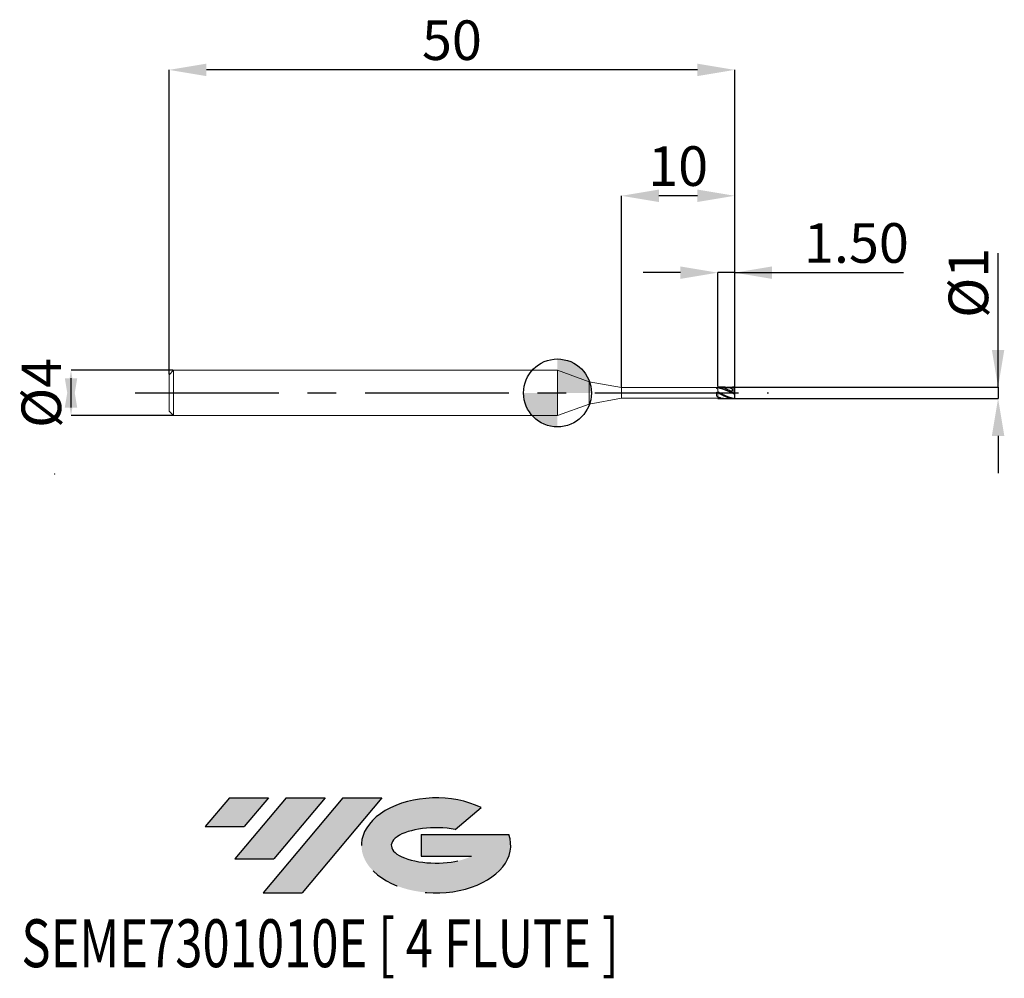
# Model space of a CAD drawing. Units: millimetres. Extents: x -47.5 to 39.5, y -51.7 to 33.
import ezdxf
from ezdxf.enums import TextEntityAlignment as Align

# ---------------------------------------------------------------- set-up
doc = ezdxf.new("R2010")
doc.units = ezdxf.units.MM
doc.header["$PDSIZE"] = -1
doc.linetypes.add('CENTERX2', pattern=[20.319999999999997, 12.7, -2.54, 2.54, -2.54])
for name, color, linetype in [('FORMAT', 2, 'Continuous'), ('중심선', 1, 'CENTERX2'), ('해칭선', 100, 'Continuous')]:
    doc.layers.add(name, color=color, linetype=linetype)
doc.layers.add('외형선', color=4, linetype='Continuous', lineweight=30)
doc.layers.add('치수문자_일반주서', color=7, linetype='Continuous', lineweight=15)
doc.styles.add('SLDTEXTSTYLE0', font='TXT', dxfattribs={"width": 0.75})
doc.dimstyles.new('SLDDIMSTYLE0', dxfattribs={"dimtxt": 3.5, "dimasz": 3.302, "dimexe": 0, "dimexo": 0.0625, "dimgap": 0.875, "dimtad": 1, "dimrnd": 1e-09, "dimzin": 12, "dimdsep": 46, "dimtxsty": 'SLDTEXTSTYLE0', "dimsah": 1, "dimcen": 0.09, "dimadec": 0, "dimazin": 3, "dimtfac": 1, "dimtmove": 0, "dimatfit": 0, "dimfxl": 1, "dimfrac": 2, "dimtolj": 1, "dimtzin": 12, "dimarcsym": 0})
doc.dimstyles.new('SLDDIMSTYLE1', dxfattribs={"dimtxt": 3.5, "dimasz": 3.302, "dimexe": 0, "dimexo": 0.0625, "dimgap": 0.875, "dimtad": 1, "dimrnd": 1e-09, "dimzin": 4, "dimdsep": 46, "dimtxsty": 'SLDTEXTSTYLE0', "dimsah": 1, "dimcen": 0.09, "dimadec": 0, "dimazin": 1, "dimtfac": 1, "dimtmove": 0, "dimatfit": 0, "dimfxl": 1, "dimfrac": 2, "dimtolj": 1, "dimtzin": 12, "dimarcsym": 0})
doc.dimstyles.new('SLDDIMSTYLE2', dxfattribs={"dimtxt": 3.5, "dimasz": 3.302, "dimexe": 0, "dimexo": 0.0625, "dimgap": 0.875, "dimtad": 1, "dimrnd": 1e-09, "dimzin": 12, "dimdsep": 46, "dimtxsty": 'SLDTEXTSTYLE0', "dimsah": 1, "dimcen": 0.09, "dimadec": 0, "dimazin": 3, "dimtfac": 1, "dimtofl": 0, "dimtmove": 0, "dimatfit": 3, "dimfxl": 1, "dimfrac": 2, "dimtolj": 1, "dimtzin": 12, "dimarcsym": 0})

# ---------------------------------------------------------------- blocks, each defined once
blk = doc.blocks.new('블럭10')
at = {"layer": '중심선'}
for p, q in [((2.268634060543552, 16.24717430164393), (0.1404042013395286, 13.71084872107135)), ((2.268634060543552, 16.24717430164393), (5.714909304380834, 16.24717430164393)), ((7.28139805157953, 16.24717430164393), (2.750260043222114, 10.84717430164391)), ((5.714909304380834, 16.24717430164393), (3.58671253028996, 13.71088815037384)), ((12.29416204261559, 16.24717430164393), (5.245725140726316, 7.84717430164391)), ((10.72767329541681, 16.24717430164393), (6.196535287059397, 10.84717430164391)), ((7.28139805157953, 16.24717430164393), (10.72767329541681, 16.24717430164393)), ((15.74043728645272, 16.24717430164393), (8.692000384563599, 7.84717430164391)), ((12.29416204261559, 16.24717430164393), (15.74043728645272, 16.24717430164393)), ((22.22332737316547, 13.45928029700563), (24.52862924686651, 15.39360700705356)), ((0.1404042013395286, 13.71084872107135), (3.58671253028996, 13.71088815037384)), ((19.22039502424796, 13.00717430171391), (19.22036997980202, 11.08717430171403)), ((19.22039502424796, 13.00717430171391), (26.96566020931264, 13.00717430171391)), ((2.750260043222114, 10.84717430164391), (6.196535287059397, 10.84717430164391)), ((19.22036997980202, 11.08717430171403), (23.66174974927406, 11.08717430171406)), ((5.245725140726316, 7.84717430164391), (8.692000384563599, 7.84717430164391))]:
    blk.add_line(p, q, dxfattribs=at)
for centre, major_axis, ratio, start_param, end_param in [((20.54032771741204, 12.0471743016438), (6.600054785286829, -1.261213355974178e-13), 0.636358354079598, 0.9219305317359503, 6.513795318482858), ((20.54032771746488, 12.04717430159265), (3.960054785062283, 1.540847449632565e-10), 0.3939339440162632, 1.131841032648279, 5.62031148352944)]:
    blk.add_ellipse(centre, major_axis=major_axis, ratio=ratio, start_param=start_param, end_param=end_param, dxfattribs=at)
at = {"layer": 'FORMAT', "color": 2, "style": 'SLDTEXTSTYLE0', "width": 0.75}
blk.add_attdef('AUTOATTR0', text='', height=4.233333333333333, dxfattribs=at).set_placement((-2.529476536452461, -0.0412997538344756), align=Align.BOTTOM_LEFT)
blk = doc.blocks.new('_D')
at = {"layer": 'Defpoints', "color": 0}
for p in [(14.86507130276386, 0.5), (14.86507130276386, -0.5), (38.94976208640531, -0.49999999999991)]:
    blk.add_point(p, dxfattribs=at)
at = {"layer": '치수문자_일반주서', "color": 0, "lineweight": -2}
for p, q in [((38.94976208640527, 0.5000000000000906), (38.94976208640527, 12.35400000000009)), ((38.94976208640527, 3.80200000000009), (38.94976208640527, 7.10400000000009)), ((14.92757130276386, 0.5000000000000002), (38.94976208640527, 0.5000000000000906)), ((38.94976208640527, 0.5000000000000906), (38.94976208640527, -0.4999999999999094)), ((14.92757130276386, -0.4999999999999998), (38.94976208640527, -0.4999999999999094)), ((38.94976208640527, -3.801999999999909), (38.94976208640527, -7.103999999999909))]:
    blk.add_line(p, q, dxfattribs=at)
at = {"layer": '치수문자_일반주서', "color": 0}
for points in [[(38.39942875307194, 3.80200000000009), (39.50009541973861, 3.80200000000009), (38.94976208640527, 0.5000000000000906)], [(39.50009541973861, -3.801999999999909), (38.39942875307194, -3.801999999999909), (38.94976208640527, -0.4999999999999094)]]:
    blk.add_solid(points, dxfattribs=at)
at = {"layer": '치수문자_일반주서', "color": 0, "insert": (34.57476208640527, 9.72900000000009), "char_height": 3.5, "attachment_point": 2, "rotation": 90, "style": 'SLDTEXTSTYLE0'}
blk.add_mtext('\\A1;%%c1', dxfattribs=at)
blk = doc.blocks.new('_D_1')
at = {"layer": 'Defpoints', "color": 0}
for p in [(14.16694121457858, 10.63039308799566), (14.16694121457858, 0.4996058104002294), (15.66694121457851, 0.4963512754521688)]:
    blk.add_point(p, dxfattribs=at)
at = {"layer": '치수문자_일반주서', "color": 0, "lineweight": -2}
for p, q in [((10.86494121457858, 10.63039308799566), (7.562941214578581, 10.63039308799566)), ((14.16694121457858, 0.5621058104002294), (14.16694121457858, 10.63039308799566)), ((15.66694121457851, 10.63039308799566), (14.16694121457858, 10.63039308799566)), ((15.66694121457851, 0.5588512754521688), (15.66694121457851, 10.63039308799566)), ((15.66694121457851, 10.63039308799566), (30.58344121457851, 10.63039308799566)), ((18.96894121457851, 10.63039308799566), (22.27094121457851, 10.63039308799566))]:
    blk.add_line(p, q, dxfattribs=at)
at = {"layer": '치수문자_일반주서', "color": 0}
for points in [[(10.86494121457858, 10.08005975466233), (10.86494121457858, 11.18072642132899), (14.16694121457858, 10.63039308799566)], [(18.96894121457851, 11.18072642132899), (18.96894121457851, 10.08005975466233), (15.66694121457851, 10.63039308799566)]]:
    blk.add_solid(points, dxfattribs=at)
at = {"layer": '치수문자_일반주서', "color": 0, "insert": (26.42719121457851, 15.00539308799566), "char_height": 3.5, "attachment_point": 2, "style": 'SLDTEXTSTYLE0'}
blk.add_mtext('\\A1;1.50', dxfattribs=at)
blk = doc.blocks.new('_D_2')
at = {"layer": 'Defpoints', "color": 0}
for p in [(5.66694121457851, 17.42517924691486), (5.66694121457851, 0.474999999999999), (15.66694121457851, 0.4963512754521688)]:
    blk.add_point(p, dxfattribs=at)
at = {"layer": '치수문자_일반주서', "color": 0, "lineweight": -2}
for p, q in [((5.66694121457851, 0.537499999999999), (5.66694121457851, 17.42517924691486)), ((12.36494121457851, 17.42517924691486), (8.96894121457851, 17.42517924691486)), ((15.66694121457851, 0.5588512754521688), (15.66694121457851, 17.42517924691486))]:
    blk.add_line(p, q, dxfattribs=at)
at = {"layer": '치수문자_일반주서', "color": 0}
for points in [[(8.96894121457851, 17.97551258024819), (8.96894121457851, 16.87484591358152), (5.66694121457851, 17.42517924691486)], [(12.36494121457851, 16.87484591358152), (12.36494121457851, 17.97551258024819), (15.66694121457851, 17.42517924691486)]]:
    blk.add_solid(points, dxfattribs=at)
at = {"layer": '치수문자_일반주서', "color": 0, "insert": (10.66694121457851, 21.80017924691486), "char_height": 3.5, "attachment_point": 2, "style": 'SLDTEXTSTYLE0'}
blk.add_mtext('\\A1;10', dxfattribs=at)
blk = doc.blocks.new('_D_3')
at = {"layer": 'Defpoints', "color": 0}
for p in [(-34.33305878542149, 28.55513972542639), (-34.33305878542149, 1.600000000000004), (15.66694121457851, 0.4963512754521688)]:
    blk.add_point(p, dxfattribs=at)
at = {"layer": '치수문자_일반주서', "color": 0, "lineweight": -2}
for p, q in [((-34.33305878542149, 1.662500000000004), (-34.3330587854215, 28.55513972542639)), ((12.36494121457851, 28.55513972542639), (-31.0310587854215, 28.55513972542639)), ((15.66694121457851, 0.5588512754521688), (15.66694121457851, 28.55513972542639))]:
    blk.add_line(p, q, dxfattribs=at)
at = {"layer": '치수문자_일반주서', "color": 0}
for points in [[(-31.0310587854215, 29.10547305875973), (-31.0310587854215, 28.00480639209306), (-34.3330587854215, 28.55513972542639)], [(12.36494121457851, 28.00480639209306), (12.36494121457851, 29.10547305875973), (15.66694121457851, 28.55513972542639)]]:
    blk.add_solid(points, dxfattribs=at)
at = {"layer": '치수문자_일반주서', "color": 0, "insert": (-9.333058785421489, 32.93013972542639), "char_height": 3.5, "attachment_point": 2, "style": 'SLDTEXTSTYLE0'}
blk.add_mtext('\\A1;50', dxfattribs=at)
blk = doc.blocks.new('_D_4')
at = {"layer": 'Defpoints', "color": 0}
for p in [(-33.93305878542148, 2.000000000000002), (-43.00635404316108, -2.000000000000036), (-33.93305878542148, -2.000000000000002)]:
    blk.add_point(p, dxfattribs=at)
at = {"layer": '치수문자_일반주서', "color": 0, "lineweight": -2}
for p, q in [((-33.99555878542148, 2.000000000000001), (-43.00635404316109, 1.999999999999968)), ((-43.00635404316107, -1.302000000000032), (-43.00635404316109, 1.301999999999964)), ((-33.99555878542148, -2.000000000000002), (-43.00635404316107, -2.000000000000036))]:
    blk.add_line(p, q, dxfattribs=at)
at = {"layer": '치수문자_일반주서', "color": 0}
for points in [[(-42.45602070982774, -1.30200000000003), (-43.55668737649441, -1.302000000000034), (-43.00635404316109, 1.999999999999968)], [(-43.55668737649442, 1.301999999999962), (-42.45602070982775, 1.301999999999966), (-43.00635404316107, -2.000000000000036)]]:
    blk.add_solid(points, dxfattribs=at)
at = {"layer": '치수문자_일반주서', "color": 0, "insert": (-47.38135404316108, -1.43e-14), "char_height": 3.5, "attachment_point": 2, "rotation": 90.0000000000002, "style": 'SLDTEXTSTYLE0'}
blk.add_mtext('\\A1;%%c4', dxfattribs=at)
blk = doc.blocks.new('SW_DOWELSYMBOL_0')
at = {"linetype": 'Continuous', "lineweight": 0}
h = blk.add_hatch(color=0, dxfattribs=at)
edge = h.paths.add_edge_path(flags=0)
edge.add_arc((0, 0), 3.000000000000001, 0, 90)
edge.add_line((0, 3.000000000000001), (0, 0))
edge.add_line((0, 0), (3.000000000000001, 0))
h = blk.add_hatch(color=0, dxfattribs=at)
edge = h.paths.add_edge_path(flags=0)
edge.add_arc((0, 0), 3.000000000000001, 180, 270.0000000000008)
edge.add_line((0, -3.000000000000001), (0, 0))
edge.add_line((0, 0), (-3.000000000000001, 0))
at = {"layer": '해칭선', "color": 0}
blk.add_circle((0, 0), 3.000000000000001, dxfattribs=at)

msp = doc.modelspace()

# ---------------------------------------------------------------- hatches: boundary and pattern name
at = {"layer": '중심선'}
for points in [[(-25.5589357807221, -35.8), (-29.00521102455939, -35.8), (-31.13344088376341, -38.33632558057259), (-27.68713255481298, -38.3362861512701)], [(-20.54617178968615, -35.8), (-23.99244703352343, -35.8), (-28.52358504188082, -41.20000000000002), (-25.07730979804354, -41.20000000000002)], [(-15.53340779865026, -35.80000000000003), (-18.97968304248737, -35.8), (-26.02811994437662, -44.20000000000002), (-22.58184470053934, -44.20000000000002)]]:
    msp.add_hatch(color=256, dxfattribs=at).paths.add_polyline_path(points, flags=0)
h = msp.add_hatch(color=256, dxfattribs=at)
edge = h.paths.add_edge_path(flags=0)
edge.add_ellipse((-10.73351736763806, -40.00000000005127), major_axis=(3.960054785062284, 1.540850780301639e-10), ratio=0.3939339440162633, start_angle=39.998034231491886, end_angle=342.9046081939157, ccw=False)
edge.add_line((-9.050517711937461, -38.5878940046383), (-6.745215838236423, -36.65356729459038))
edge.add_ellipse((-10.7335173676909, -40.00000000000015), major_axis=(6.600054785286829, -1.249000902703301e-13), ratio=0.6363583540795982, start_angle=39.99873849337406, end_angle=368.4976242363725)
edge.add_line((-4.308184875790294, -39.03999999993002), (-12.05345006085498, -39.03999999992999))
edge.add_line((-12.05345006085498, -39.03999999992999), (-12.05347510530092, -40.95999999992991))
edge.add_line((-12.05347510530092, -40.95999999992991), (-7.612095335828878, -40.95999999992988))

# ---------------------------------------------------------------- linework, layer by layer
at = {"color": 1}
for p, q in [((14.86475113609078, 0.4996058104002294), (14.16694121457859, 0.4996058104002294)), ((15.66694121457859, 0.2984618135711439), (15.66694121457859, 0.4959570858523983)), ((15.66694121457859, -0.0606885621149946), (15.66694121457859, 0.2999979064297436)), ((14.16694121457864, -0.5003941895997706), (14.86475113609078, -0.5003941895997706)), ((15.56312788430196, -0.5003941895997706), (15.66694121457859, -0.5003941895997706)), ((15.66694121457859, -0.4000998170845391), (15.66694121457859, -0.0606885621149946)), ((15.66694121457859, -0.5003941895997706), (15.66694121457859, -0.4000998170845391))]:
    msp.add_line(p, q, dxfattribs=at)
for points, knots in [([(15.66694121457856, -0.0606885621149946), (15.54514490894811, 0.0103132051236394), (15.41427813208459, 0.0848999432330904), (15.16940863249835, 0.2212767272190208), (15.03984325653148, 0.2857822947224805), (14.85529948247751, 0.3649199811734931), (14.79358418514519, 0.3887134211781518), (14.66722331443212, 0.4301862450564458), (14.60363778671491, 0.4477039122650722), (14.48005892458306, 0.4752334819704664), (14.41887643006553, 0.4853946485028244), (14.2926628639329, 0.498154006120376), (14.22898276347964, 0.5006401613145164), (14.16694121458183, 0.4992116208005315)], [0, 0, 0, 0, 0.2499999999999895, 0.2499999999999895, 0.4999999999999789, 0.4999999999999789, 0.6249999999999841, 0.6249999999999841, 0.7499999999999895, 0.7499999999999895, 0.8749999999999947, 0.8749999999999947, 1, 1, 1, 1]), ([(15.66694121457859, -0.1387320257532372), (15.46907190204711, -0.0319624347861494), (14.99029905101156, 0.2224789612336622), (14.47101121945131, 0.381162846401786), (14.16694121457859, 0.474080505556861)], [0.058569132177779, 0.058569132177779, 0.058569132177779, 0.058569132177779, 0.7315515543734203, 1.682373201194459, 1.682373201194459, 1.682373201194459, 1.682373201194459]), ([(15.56312788430199, -0.4895538782898505), (15.27637610804932, -0.4084907104382105), (14.78498100879404, -0.2695759879804729), (14.34799333352676, -0.008303724239767), (14.16694121457862, 0.1026023863887724)], [0, 0, 0, 0, 0.8886219380994537, 1.522796026511876, 1.522796026511876, 1.522796026511876, 1.522796026511876]), ([(15.56312788430199, -0.4895538782898505), (15.45802001359636, -0.4875005207983114), (15.21311490385681, -0.48271612417393), (14.85783258150271, -0.3522946523153794), (14.49767165230053, -0.1722073700528826), (14.27719612939603, -0.0444383468008291), (14.16694121458183, 0.0194561054674898)], [0, 0, 0, 0, 0.2258412261300452, 0.5262181594754287, 0.7630722187233522, 1, 1, 1, 1]), ([(14.86475113609078, 0.4865530721811118), (14.9120090763288, 0.4901944306928299), (15.0693155427089, 0.5023153406905172), (15.29825566107584, 0.4455515917706486), (15.48022841998132, 0.3757922082718819), (15.55224395344335, 0.3468486499815497)], [0, 0, 0, 0, 0.1765886895811387, 0.587806887493942, 0.8570623643753181, 0.8570623643753181, 0.8570623643753181, 0.8570623643753181]), ([(15.66694121457859, 0.4959570858523983), (15.52723065377309, 0.5025586400140509), (15.3734600066917, 0.5098245564152706), (15.21966084484815, 0.4579239943799869), (15.20559815131252, 0.4531784438224877)], [0, 0, 0, 0, 0.9085645632455199, 1, 1, 1, 1]), ([(15.66694121457859, 0.1196546721573744), (15.54933332359477, 0.1610965650135571), (15.30946682168824, 0.2456191407407735), (15.54625275314116, 0.346030395988208), (15.66694121457859, 0.3972094497117711)], [0, 0, 0, 0, 0.2705141578486037, 0.5517256046047518, 0.5517256046047518, 0.5517256046047518, 0.5517256046047518]), ([(14.1669412145815, -0.3469225334552957), (14.30681630804208, -0.3963921075907246), (14.58662479510979, -0.4953518748535017), (14.93309403932341, -0.5168690416928772), (15.13924367727594, -0.4692834492746458), (15.20559815131247, -0.4539668230220368)], [0, 0, 0, 0, 0.4039963901389966, 0.8081611665729894, 0.9999999999999999, 0.9999999999999999, 0.9999999999999999, 0.9999999999999999]), ([(14.68637277117569, -0.492130120165883), (14.54724065601304, -0.4861010921416821), (14.37140887697657, -0.4784817533418899), (14.20224843491416, -0.4329621355746545), (14.16694121457859, -0.423461266727871)], [0, 0, 0, 0, 0.4153298092289365, 0.5248836989089607, 0.5248836989089607, 0.5248836989089607, 0.5248836989089607])]:
    msp.add_open_spline(points, degree=3, knots=knots, dxfattribs=at)
at = {"layer": '외형선', "linetype": 'Continuous', "lineweight": 15}
for p, q in [((-33.93305878542149, 2), (-34.33305878542149, 1.600000000000004)), ((0, 2), (-33.93305878542149, 2)), ((-33.93305878542149, 0), (-33.93305878542149, 2)), ((2.801941214578511, 0.9801767997297519), (0, 2)), ((0, 0), (0, 2)), ((-34.33305878542149, 0), (-34.33305878542149, 1.600000000000004)), ((5.66694121457851, 0.474999999999999), (2.801941214578511, 0.9801767997297519)), ((2.801941214578511, 0), (2.801941214578511, 0.9801767997297519)), ((-34.33305878542149, -1.600000000000004), (-34.33305878542149, 0)), ((-33.93305878542149, -2), (-33.93305878542149, 0)), ((0, -2), (0, 0)), ((2.801941214578511, -0.9801767997297519), (2.801941214578511, 0)), ((14.06704689501975, 0.4749999999999995), (5.66694121457851, 0.4749999999999995)), ((5.66694121457851, 0), (5.66694121457851, 0.474999999999999)), ((5.66694121457851, -0.474999999999999), (5.66694121457851, 0)), ((14.06704689501975, 0.3762626643255271), (14.06704689501975, 0.4749999999999995)), ((14.06704689501975, -0.2899162076094703), (14.06704689501975, 0.0774207861179288)), ((14.16694121457858, 0.0198502950690854), (14.1669412145785, 0.3604415443695158)), ((14.16694121457864, 0.019456105469333), (14.16694121457853, 0.3600473547697487)), ((15.66694121457859, 0.4996058104002294), (15.56312788430199, 0.4996058104002294)), ((15.66694121457851, 0.4963512754521688), (15.66694121457851, 0.5)), ((15.66694121457859, 0.4959570858523983), (15.66694121457859, 0.4996058104002294)), ((2.801941214578511, -0.9801767997297519), (5.66694121457851, -0.474999999999999)), ((5.66694121457851, -0.4749999999999995), (14.06704689501975, -0.4749999999999995)), ((14.06704689501975, -0.4749999999999995), (14.06704689501975, -0.4686480789215733)), ((14.16694121457851, -0.3465283438559776), (14.16694121457852, -0.3317006802204002)), ((14.16694121457859, -0.3469225334557424), (14.16694121457859, -0.3320948698201551)), ((14.16694121457858, -0.4996058104002297), (14.1669412145785, -0.3465283438559776)), ((14.16694121457864, -0.4999999999999996), (14.16694121457853, -0.3469225334557424)), ((14.20110037856926, -0.4966648345100931), (14.16694121458179, -0.4996058104003028)), ((-34.33305878542149, -1.600000000000004), (-33.93305878542149, -2)), ((0, -2), (2.801941214578511, -0.9801767997297519)), ((-33.93305878542149, -2), (0, -2))]:
    msp.add_line(p, q, dxfattribs=at)
for points in [[(14.16694121458209, 0.4744746951567188), (14.13332620054494, 0.4736038846507007), (14.10056925484168, 0.4716687342336165), (14.06704689501975, 0.4686541277806579)], [(14.1669412145821, 0.3399994981472577), (14.13332620054494, 0.3529331933566991), (14.10056925484168, 0.3649891689410711), (14.06704689501976, 0.3762822625929368)], [(14.16694121458209, 0.0223330171704997), (14.13332620054494, 0.0408337663629485), (14.10056925484168, 0.059127095823516), (14.06704689501975, 0.0773841619076491)], [(14.1669412145821, -0.3317006802218148), (14.13332620054494, -0.3184433969462453), (14.10056925484168, -0.304549363601001), (14.06704689501976, -0.2898907705635725)], [(14.16694121458209, -0.4744746951567188), (14.13332620054494, -0.4736038846507009), (14.10056925484168, -0.471668734233617), (14.06704689501975, -0.4686541277806585)]]:
    msp.add_open_spline(points, degree=3, dxfattribs=at)
for points, knots in [([(14.16694121457859, 0.4996058104002296), (14.16694121457855, 0.4884781517479233), (14.16694121457848, 0.4658936852176769), (14.16694121457851, 0.432012341951403), (14.16694121457855, 0.3992459455026881), (14.16694121457851, 0.3751747872682622), (14.16694121457852, 0.3631551486568372), (14.16694121457852, 0.3604415443671175)], [0, 0, 0, 0, 0.2305818922654942, 0.4679842535672762, 0.6964100737895246, 0.9314602582728735, 1, 1, 1, 1]), ([(14.16694121457864, 0.4992116208004582), (14.16694121457862, 0.4880839621481516), (14.16694121457859, 0.4654994956179053), (14.16694121457847, 0.431618152351635), (14.16694121457859, 0.3988517559029245), (14.16694121457864, 0.3747805976684904), (14.16694121457859, 0.3627609590570555), (14.16694121457862, 0.3600473547673232)], [0, 0, 0, 0, 0.2305818922654458, 0.4679842535671509, 0.6964100737893051, 0.93146025827256, 1, 1, 1, 1]), ([(14.16694121457852, 0.3399994981486055), (14.16694121457853, 0.3516159761446921), (14.16694121457854, 0.3804689356740196), (14.16694121457848, 0.429348861106068), (14.1669412145785, 0.4630880152069262), (14.16694121457849, 0.4744746951566317)], [0, 0, 0, 0, 0.3086740529833171, 0.7666833235926963, 1, 1, 1, 1]), ([(14.16694121457856, 0.3396053085488537), (14.16694121457856, 0.3512217865449353), (14.16694121457856, 0.3800747460742574), (14.16694121457862, 0.4289546715062973), (14.16694121457859, 0.4626938256071547), (14.16694121457859, 0.474080505556861)], [0, 0, 0, 0, 0.3086740529832238, 0.7666833235926468, 1, 1, 1, 1]), ([(14.16694121457852, 0.0196883880370311), (14.16694121457853, 0.0195602788314093), (14.1669412145785, 0.0185101889495505), (14.16694121457852, 0.0110826892394257), (14.1669412145785, -0.0025415610170499), (14.16694121457857, -0.0218517016332787), (14.16694121457842, -0.0452372843148833), (14.16694121457861, -0.0726495829029454), (14.16694121457849, -0.1027679062528328), (14.16694121457852, -0.135295620101355), (14.16694121457855, -0.1687229654766638), (14.16694121457849, -0.2027061575021981), (14.16694121457855, -0.2356723348842975), (14.16694121457853, -0.2672783125806598), (14.16694121457849, -0.2960735924187577), (14.16694121457856, -0.3217128668458567), (14.16694121457853, -0.3376633058376146), (14.1669412145785, -0.3451982560051124), (14.1669412145785, -0.3465283438559776)], [0, 0, 0, 0, 0.0095416110940559, 0.0782110014488113, 0.148871808775849, 0.217541199130609, 0.2882020064576484, 0.3568713968112167, 0.4275322041361762, 0.496201594491965, 0.5668624018201279, 0.6355317921750891, 0.7061925995023496, 0.7748619898574602, 0.8455227971849467, 0.9141921875374884, 0.984852994866774, 1, 1, 1, 1]), ([(14.16694121457853, 0.0192208310236781), (14.16694121457853, 0.0191129667584176), (14.16694121457845, 0.0180676656438492), (14.16694121457878, 0.01067370474347), (14.16694121457853, -0.0029318676292946), (14.16694121457872, -0.0222469532708771), (14.16694121457856, -0.0456311951780177), (14.16694121457859, -0.0730438487401146), (14.16694121457864, -0.1031620758437584), (14.16694121457853, -0.1356898151737567), (14.16694121457869, -0.1691171536401153), (14.16694121457847, -0.2031003474948121), (14.16694121457859, -0.2360665243809583), (14.16694121457862, -0.2676725022086348), (14.16694121457859, -0.296467782011101), (14.1669412145785, -0.3221070564477158), (14.16694121457869, -0.338057495437305), (14.16694121457856, -0.3455924456048651), (14.16694121457853, -0.3469225334557424)], [0, 0, 0, 0, 0.0079142856571071, 0.0766964999799408, 0.1474734031777648, 0.2162556175006389, 0.2870325206985099, 0.3558147350201664, 0.4265916382159315, 0.4953738525398009, 0.5661507557387624, 0.6349329700618146, 0.7057098732598831, 0.7744920875830875, 0.8452689907813893, 0.9140512051020102, 0.9848281083020908, 1, 1, 1, 1]), ([(14.16694121457852, -0.3317006802204002), (14.16694121457852, -0.3180848668483468), (14.1669412145785, -0.2886868833005772), (14.16694121457855, -0.2281610685630686), (14.1669412145785, -0.1602416058414625), (14.16694121457847, -0.0938197488362645), (14.16694121457853, -0.0374333146008707), (14.16694121457854, 0.0039794087484215), (14.16694121457851, 0.0141544465717998), (14.1669412145785, 0.0190346714399889)], [0, 0, 0, 0, 0.1271637431303688, 0.2745599933157431, 0.4219562434833204, 0.5693524936758309, 0.716748743855835, 0.8641449940358463, 0.9999999999999999, 0.9999999999999999, 0.9999999999999999, 0.9999999999999999]), ([(14.16694121457859, -0.3320948698201551), (14.16694121457859, -0.318479057705324), (14.16694121457859, -0.2890810768720282), (14.16694121457859, -0.2285552392847576), (14.16694121457847, -0.1606358658862019), (14.16694121457864, -0.0942136755341567), (14.1669412145785, -0.0378284853630881), (14.16694121457859, 0.0035686922009615), (14.16694121457859, 0.0137382644071788), (14.16694121457859, 0.0186119666026259)], [0, 0, 0, 0, 0.1271902823558899, 0.2746172943152658, 0.4220443062568461, 0.5694713182233763, 0.7168983301773341, 0.8643253421313234, 1, 1, 1, 1])]:
    msp.add_open_spline(points, degree=3, knots=knots, dxfattribs=at)
at = {"layer": '중심선', "color": 1}
msp.add_line((-37.33305878542149, 0), (18.66694121457852, 0), dxfattribs=at)
at = {"layer": '치수문자_일반주서'}
for p in [(-44.4556887881695, -7.165176122128969), (-44.4556887881695, -7.165176122128941)]:
    msp.add_point(p, dxfattribs=at)
at = {"layer": '해칭선'}
msp.add_circle((7.1e-15, -0.0010749287238931), 3.000000000000002, dxfattribs=at)

# ---------------------------------------------------------------- block references
at = {"color": 7, "linetype": 'Continuous'}
ref = msp.add_blockref('블럭10', (-31.27384508510296, -52.04717430164393), dxfattribs=at)
ref.add_attrib('AUTOATTR0', 'SEME7301010E [ 4 FLUTE ]', dxfattribs={"layer": 'FORMAT', "color": 2, "height": 4.233333333333333, "style": 'SLDTEXTSTYLE0', "width": 0.75}).set_placement((-47.39310612453851, -52.08847405547841), align=Align.BOTTOM_LEFT)
at = {"layer": '해칭선'}
msp.add_blockref('SW_DOWELSYMBOL_0', (7.1e-15, -0.0010749287238931), dxfattribs=at)

# ---------------------------------------------------------------- dimensions: what is measured, and where the dimension line sits
at = {"layer": '치수문자_일반주서'}
for base, p2, dimstyle, picture, middle in [((-34.3330587854215, 28.55513972542639), (-34.33305878542149, 1.600000000000004), 'SLDDIMSTYLE2', '_D_3', (-9.333058785421489, 28.55513972542639)), ((14.16694121457858, 10.63039308799566), (14.16694121457858, 0.4996058104002294), 'SLDDIMSTYLE1', '_D_1', (26.42719121457851, 10.63039308799566))]:
    dim = msp.add_linear_dim(base=base, p1=(15.66694121457851, 0.4963512754521688), p2=p2, dimstyle=dimstyle, dxfattribs=at)
    dim.commit()
    dim.dimension.update_dxf_attribs({"geometry": picture, "text_midpoint": middle, "dimtype": 160})
dim = msp.add_linear_dim(base=(5.66694121457851, 17.42517924691486), p1=(15.66694121457851, 0.4963512754521688), p2=(5.66694121457851, 0.474999999999999), angle=2.04e-14, dimstyle='SLDDIMSTYLE2', dxfattribs=at)
dim.commit()
dim.dimension.update_dxf_attribs({"geometry": '_D_2', "text_midpoint": (10.66694121457851, 17.42517924691486), "dimtype": 160})
for base, p1, p2, picture, middle in [((38.94976208640527, -0.4999999999999094), (14.86507130276386, 0.5), (14.86507130276386, -0.5), '_D', (38.94976208640527, 9.72900000000009)), ((-43.00635404316107, -2.000000000000036), (-33.93305878542148, 2.000000000000002), (-33.93305878542148, -2.000000000000002), '_D_4', (-43.00635404316108, 1.2e-15))]:
    dim = msp.add_linear_dim(base=base, p1=p1, p2=p2, angle=90.0000000000002, text='%%c<>', dimstyle='SLDDIMSTYLE0', dxfattribs=at)
    dim.commit()
    dim.dimension.update_dxf_attribs({"geometry": picture, "text_midpoint": middle, "dimtype": 160})

doc.saveas('drawing.dxf')
